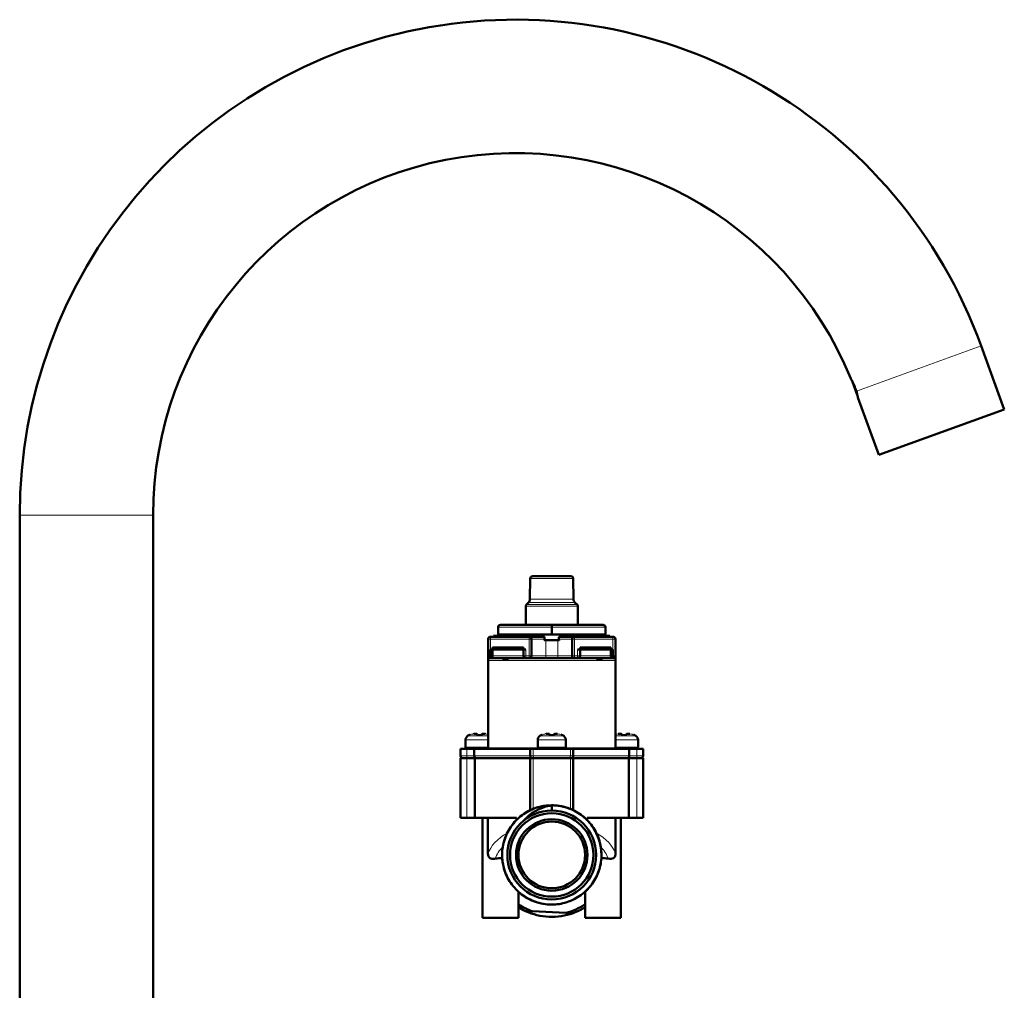
# Model space of a CAD drawing. Units: millimetres. Extents: x 25 to 809, y 19 to 576.
# Drawn here: x 603 to 809, y 372 to 576 of the extents above; entities that cross this region are included whole.
import ezdxf

# ---------------------------------------------------------------- set-up
doc = ezdxf.new("R2010")
doc.units = ezdxf.units.MM
doc.header["$LTSCALE"] = 2
doc.layers.add('Visibile (ISO)', color=7, linetype='Continuous', lineweight=50)
doc.layers.add('Visibile sottile (ISO)', color=7, linetype='Continuous', lineweight=18)

msp = doc.modelspace()

# ---------------------------------------------------------------- linework, layer by layer
at = {"layer": 'Visibile (ISO)'}
for p, q in [((804.47, 507.31), (809.34, 493.94)), ((778.55, 496.78), (777.41, 499.92)), ((778.55, 496.78), (778.55, 496.78)), ((778.62, 496.46), (783.02, 484.37)), ((809.34, 493.94), (783.02, 484.37)), ((602.74, 348.94), (602.74, 471.74)), ((630.74, 348.94), (630.74, 471.74)), ((710.37, 458.91), (718.39, 458.91)), ((709.87, 458.42), (709.81, 454.12)), ((718.89, 458.42), (718.95, 454.12)), ((708.91, 452.61), (708.91, 448.71)), ((709.52, 453.43), (709.05, 452.96)), ((719.24, 453.43), (719.71, 452.96)), ((719.86, 452.61), (719.86, 448.71)), ((714.38, 448.71), (703.62, 448.71)), ((725.14, 448.71), (714.38, 448.71)), ((714.38, 448.21), (714.38, 448.71)), ((702.17, 446.41), (702.2, 446.41)), ((702.17, 446.41), (702.17, 446.21)), ((702.2, 446.41), (703.9, 446.41)), ((702.2, 446.41), (702.2, 446.21)), ((703.12, 446.71), (703.12, 448.21)), ((714.38, 446.71), (703.12, 446.71)), ((703.12, 446.41), (703.12, 446.71)), ((703.9, 446.41), (703.9, 446.21)), ((703.9, 446.41), (703.93, 446.41)), ((703.93, 446.41), (703.93, 446.21)), ((703.93, 446.41), (703.93, 446.41)), ((703.93, 446.41), (703.93, 446.21)), ((704.63, 446.41), (705.15, 446.41)), ((704.63, 446.41), (704.63, 446.21)), ((705.07, 446.21), (705.07, 446.31)), ((705.15, 446.41), (705.17, 446.41)), ((705.17, 446.41), (707.97, 446.41)), ((706.38, 446.41), (706.38, 446.45)), ((707.97, 446.41), (708.22, 446.41)), ((708.07, 446.21), (708.07, 446.31)), ((708.22, 446.41), (708.22, 446.21)), ((708.91, 446.71), (708.91, 446.21)), ((714.38, 446.71), (714.38, 448.21)), ((725.64, 446.71), (714.38, 446.71)), ((719.86, 446.71), (719.86, 446.21)), ((720.7, 446.21), (720.7, 446.31)), ((720.8, 446.41), (723.6, 446.41)), ((722.38, 446.41), (722.38, 446.45)), ((723.7, 446.21), (723.7, 446.31)), ((724.83, 446.41), (724.86, 446.41)), ((724.83, 446.41), (724.83, 446.21)), ((724.86, 446.41), (724.86, 446.21)), ((724.86, 446.41), (725.06, 446.41)), ((725.06, 446.41), (725.06, 446.21)), ((725.06, 446.41), (725.64, 446.41)), ((725.64, 446.71), (725.64, 448.21)), ((725.64, 446.41), (725.64, 446.71)), ((725.64, 446.41), (725.64, 446.21)), ((725.64, 446.41), (725.84, 446.41)), ((725.84, 446.41), (725.84, 446.21)), ((725.84, 446.41), (726.36, 446.41)), ((726.36, 446.41), (726.56, 446.41)), ((726.36, 446.41), (726.36, 446.21)), ((726.56, 446.41), (726.59, 446.41)), ((726.56, 446.41), (726.56, 446.21)), ((726.59, 446.41), (726.59, 446.21)), ((701.03, 445.71), (701.03, 442.21)), ((709.63, 446.21), (701.53, 446.21)), ((712.78, 446.21), (709.63, 446.21)), ((710.13, 445.71), (710.13, 442.21)), ((712.88, 445.71), (712.88, 446.11)), ((712.88, 445.51), (712.88, 445.71)), ((713.13, 445.51), (712.88, 445.51)), ((715.63, 445.51), (713.13, 445.51)), ((715.88, 445.51), (715.63, 445.51)), ((715.88, 446.11), (715.88, 445.71)), ((715.88, 445.71), (715.88, 445.51)), ((719.13, 446.21), (715.98, 446.21)), ((718.63, 445.71), (718.63, 442.21)), ((727.23, 446.21), (719.13, 446.21)), ((727.73, 445.71), (727.73, 442.21)), ((701.03, 442.21), (701.03, 441.21)), ((701.96, 443.56), (701.53, 443.56)), ((701.53, 443.56), (701.53, 442.21)), ((701.53, 441.71), (701.53, 442.21)), ((701.96, 443.96), (702.11, 443.96)), ((701.96, 443.96), (701.96, 443.56)), ((701.96, 442.21), (701.96, 443.56)), ((702.11, 443.56), (701.96, 443.56)), ((701.96, 442.21), (701.96, 442.21)), ((702.11, 443.96), (708.31, 443.96)), ((702.46, 443.86), (702.11, 443.96)), ((702.11, 443.56), (702.46, 443.66)), ((708.31, 443.56), (702.11, 443.56)), ((707.96, 443.86), (702.46, 443.86)), ((702.46, 443.86), (702.46, 443.66)), ((702.46, 443.66), (707.96, 443.66)), ((708.31, 443.96), (707.96, 443.86)), ((707.96, 443.86), (707.96, 443.66)), ((707.96, 443.66), (708.31, 443.56)), ((708.31, 443.96), (708.46, 443.96)), ((708.46, 443.56), (708.31, 443.56)), ((708.46, 443.96), (708.46, 443.56)), ((708.46, 443.56), (708.46, 442.21)), ((708.96, 443.56), (708.46, 443.56)), ((720.31, 443.56), (719.81, 443.56)), ((720.46, 443.96), (720.31, 443.96)), ((720.31, 443.96), (720.31, 443.56)), ((720.31, 443.56), (720.46, 443.56)), ((720.31, 442.21), (720.31, 443.56)), ((726.66, 443.96), (720.46, 443.96)), ((720.46, 443.96), (720.81, 443.86)), ((720.81, 443.66), (720.46, 443.56)), ((720.46, 443.56), (726.66, 443.56)), ((720.81, 443.86), (720.81, 443.66)), ((720.81, 443.86), (726.31, 443.86)), ((726.31, 443.66), (720.81, 443.66)), ((726.31, 443.86), (726.66, 443.96)), ((726.31, 443.86), (726.31, 443.66)), ((726.66, 443.56), (726.31, 443.66)), ((726.81, 443.96), (726.66, 443.96)), ((726.66, 443.56), (726.81, 443.56)), ((726.81, 443.96), (726.81, 443.56)), ((727.23, 443.56), (726.81, 443.56)), ((726.81, 443.56), (726.81, 442.21)), ((726.81, 442.21), (726.81, 442.21)), ((727.23, 443.56), (727.23, 442.21)), ((727.23, 442.21), (727.23, 441.71)), ((727.73, 441.21), (727.73, 442.21)), ((701.03, 422.91), (701.03, 441.21)), ((708.96, 441.71), (701.53, 441.71)), ((704.08, 441.51), (704.08, 441.71)), ((704.68, 441.51), (704.08, 441.51)), ((704.68, 441.51), (704.68, 441.71)), ((705.28, 441.51), (704.68, 441.51)), ((705.28, 441.51), (705.28, 441.71)), ((708.96, 441.71), (709.63, 441.71)), ((709.63, 441.71), (713.13, 441.71)), ((713.13, 441.71), (715.63, 441.71)), ((715.63, 441.71), (719.13, 441.71)), ((719.13, 441.71), (719.81, 441.71)), ((727.23, 441.71), (719.81, 441.71)), ((723.86, 441.61), (723.86, 441.71)), ((723.96, 441.51), (724.13, 441.51)), ((724.13, 441.51), (724.88, 441.51)), ((724.23, 441.61), (724.23, 441.71)), ((724.98, 441.61), (724.98, 441.71)), ((727.73, 422.91), (727.73, 441.21)), ((698.57, 425.81), (698.16, 425.81)), ((700.29, 425.81), (699.88, 425.81)), ((713.73, 425.81), (713.31, 425.81)), ((715.45, 425.81), (715.03, 425.81)), ((728.89, 425.81), (728.47, 425.81)), ((730.6, 425.81), (730.19, 425.81)), ((696.28, 424.56), (696.28, 423.01)), ((711.43, 424.56), (711.43, 423.01)), ((717.33, 424.56), (717.33, 423.01)), ((732.49, 424.56), (732.49, 423.01)), ((695.23, 422.71), (696.54, 422.71)), ((695.23, 421.21), (695.23, 422.71)), ((698.13, 422.71), (696.54, 422.71)), ((698.13, 422.71), (709.88, 422.71)), ((698.13, 421.21), (698.13, 422.71)), ((710.47, 422.71), (709.88, 422.71)), ((709.88, 421.21), (709.88, 422.71)), ((710.47, 422.71), (718.29, 422.71)), ((718.88, 422.71), (718.29, 422.71)), ((718.88, 422.71), (730.63, 422.71)), ((718.88, 421.21), (718.88, 422.71)), ((732.22, 422.71), (730.63, 422.71)), ((730.63, 421.21), (730.63, 422.71)), ((732.22, 422.71), (733.54, 422.71)), ((733.54, 421.21), (733.54, 422.71)), ((695.23, 420.71), (696.56, 420.71)), ((695.23, 408.21), (695.23, 420.71)), ((698.23, 420.71), (696.56, 420.71)), ((698.23, 420.71), (709.88, 420.71)), ((698.23, 408.21), (698.23, 420.71)), ((710.47, 420.71), (709.88, 420.71)), ((709.88, 409.82), (709.88, 420.71)), ((710.47, 420.71), (718.3, 420.71)), ((718.88, 420.71), (718.3, 420.71)), ((718.88, 420.71), (730.53, 420.71)), ((718.88, 409.81), (718.88, 420.71)), ((732.2, 420.71), (730.53, 420.71)), ((730.53, 408.21), (730.53, 420.71)), ((732.2, 420.71), (733.54, 420.71)), ((733.54, 408.21), (733.54, 420.71)), ((714.38, 409.73), (714.38, 410.81)), ((696.56, 408.21), (695.23, 408.21)), ((696.56, 408.21), (698.23, 408.21)), ((706.98, 408.21), (698.23, 408.21)), ((699.88, 387.21), (699.88, 408.21)), ((700.99, 408.21), (700.99, 400.63)), ((706.98, 407.75), (706.98, 408.21)), ((718.88, 408.57), (718.88, 408.57)), ((730.53, 408.21), (721.78, 408.21)), ((721.78, 408.21), (721.78, 407.75)), ((727.77, 400.63), (727.77, 408.21)), ((728.88, 387.21), (728.88, 408.21)), ((730.53, 408.21), (732.2, 408.21)), ((733.54, 408.21), (732.2, 408.21)), ((706.98, 406.07), (706.98, 406.07)), ((721.78, 406.07), (721.78, 406.07)), ((707.38, 387.21), (707.38, 392.69)), ((720.04, 393.01), (720.04, 393.01)), ((721.38, 387.21), (721.38, 392.7)), ((710.35, 388.58), (717.35, 388.27)), ((699.88, 387.21), (707.38, 387.21)), ((721.38, 387.21), (728.88, 387.21))]:
    msp.add_line(p, q, dxfattribs=at)
for radius in [9.32, 8.75, 7.5, 7]:
    msp.add_circle((714.38, 400.41), radius, dxfattribs=at)
for centre, radius, start, end in [((706.74, 471.74), 104, 20, 180), ((706.74, 471.74), 76, 22.1827, 180), ((710.37, 458.41), 0.5, 90, 179.1737), ((718.39, 458.41), 0.5, 0.8263, 90), ((709.41, 452.61), 0.5, 135, 180), ((708.81, 454.13), 1, 315, 359.1737), ((719.95, 454.13), 1, 180.8263, 225), ((719.36, 452.61), 0.5, 0, 45), ((703.62, 448.21), 0.5, 90, 180), ((725.14, 448.21), 0.5, 0, 90), ((705.17, 446.31), 0.1, 90, 180), ((703.44, 455.94), 9.93, 286.4229, 291.7204), ((707.97, 446.31), 0.1, 0, 90), ((720.8, 446.31), 0.1, 90, 180), ((725.32, 455.94), 9.93, 248.2796, 253.5771), ((723.6, 446.31), 0.1, 0, 90), ((701.53, 445.71), 0.5, 90, 180), ((709.63, 445.71), 0.5, 0, 90), ((712.78, 446.11), 0.1, 0, 90), ((715.98, 446.11), 0.1, 90, 180), ((719.13, 445.71), 0.5, 90, 180), ((727.23, 445.71), 0.5, 0, 90), ((701.53, 442.21), 0.5, 180, 270), ((701.46, 442.21), 0.5, 278.6269, 0), ((708.96, 442.21), 0.5, 180, 270), ((709.63, 442.21), 0.5, 270, 0), ((719.13, 442.21), 0.5, 180, 270), ((719.81, 442.21), 0.5, 270, 0), ((727.31, 442.21), 0.5, 180, 261.3731), ((727.23, 442.21), 0.5, 270, 0), ((723.96, 441.61), 0.1, 180, 270), ((724.13, 441.61), 0.1, 270, 0), ((697.28, 424.56), 1, 123.8937, 180), ((698.11, 423.32), 2.5, 116.6652, 123.8937), ((712.43, 424.56), 1, 123.8937, 180), ((713.27, 423.32), 2.5, 116.6652, 123.8937), ((715.49, 423.32), 2.5, 56.1063, 63.3348), ((716.33, 424.56), 1, 0, 56.1063), ((730.65, 423.32), 2.5, 56.1063, 63.3348), ((731.49, 424.56), 1, 0, 56.1063), ((696.58, 423.01), 0.3, 180, 270), ((701.23, 422.91), 0.2, 180, 270), ((711.73, 423.01), 0.3, 180, 270), ((717.03, 423.01), 0.3, 270, 0), ((727.53, 422.91), 0.2, 270, 0), ((732.19, 423.01), 0.3, 270, 0), ((695.73, 421.21), 0.5, 180, 270), ((698.63, 421.21), 0.5, 180, 270), ((730.13, 421.21), 0.5, 270, 0), ((733.04, 421.21), 0.5, 270, 0), ((714.38, 400.41), 13, 174.6188, 174.63), ((714.38, 400.41), 12.5, 170.0854, 170.0975), ((714.38, 400.41), 13, 5.3788, 5.3812), ((714.38, 400.41), 12.5, 235.9442, 251.2044), ((714.38, 400.41), 13, 237.421, 244.8448), ((714.38, 400.41), 13, 244.8448, 290.0845), ((714.38, 400.41), 12.5, 283.7248, 304.0558), ((714.38, 400.41), 13, 290.0845, 302.579)]:
    msp.add_arc(centre, radius, start, end, dxfattribs=at)
for centre, start_param, end_param in [((703.63, 397.22), 1.476717, 1.864178), ((725.13, 397.22), 1.277414, 1.664665)]:
    msp.add_ellipse(centre, major_axis=(3.75, 0), ratio=0.674509, start_param=start_param, end_param=end_param, dxfattribs=at)
for points, knots in [([(777.12, 500.44), (777.12, 500.44), (777.13, 500.41), (777.2, 500.3), (777.26, 500.2), (777.4, 499.94), (777.48, 499.78), (777.65, 499.44), (777.74, 499.24), (777.87, 498.94), (777.92, 498.84), (777.99, 498.65), (778.02, 498.57), (778.08, 498.41), (778.11, 498.33), (778.18, 498.13), (778.22, 498.01), (778.27, 497.86), (778.28, 497.82), (778.29, 497.79)], [0.3354723, 0.3354723, 0.3354723, 0.3354723, 0.397049, 0.397049, 0.4732674, 0.4732674, 0.5444694, 0.5444694, 0.613369, 0.613369, 0.6476121, 0.6476121, 0.6731942, 0.6731942, 0.6995174, 0.6995174, 0.7371395, 0.7371395, 0.7496981, 0.7496981, 0.7496981, 0.7496981]), ([(778.29, 497.79), (778.29, 497.77), (778.3, 497.76), (778.38, 497.49), (778.44, 497.26), (778.53, 496.89), (778.57, 496.73), (778.61, 496.52), (778.62, 496.46), (778.62, 496.46)], [0.7171149, 0.7171149, 0.7171149, 0.7171149, 0.7216134, 0.7216134, 0.8017934, 0.8017934, 0.8819718, 0.8819718, 0.9621503, 0.9621503, 0.9621503, 0.9621503]), ([(703.12, 447.81), (703.12, 447.81), (703.12, 447.82), (703.12, 447.82), (703.12, 447.82), (703.12, 447.82), (703.12, 447.82), (703.12, 447.82)], [0, 0, 0, 0, 0.000763067, 0.000763067, 0.001715205, 0.001715205, 0.001782346, 0.001782346, 0.001782346, 0.001782346]), ([(725.64, 447.82), (725.64, 447.82), (725.64, 447.82), (725.64, 447.82), (725.64, 447.82), (725.64, 447.82), (725.64, 447.81), (725.64, 447.81)], [0.001306481, 0.001306481, 0.001306481, 0.001306481, 0.001337295, 0.001337295, 0.002257736, 0.002257736, 0.003088388, 0.003088388, 0.003088388, 0.003088388]), ([(712.79, 445.41), (712.81, 445.43), (712.83, 445.45), (712.84, 445.47), (712.85, 445.48), (712.86, 445.49), (712.87, 445.5), (712.87, 445.5), (712.88, 445.51), (712.88, 445.51), (712.88, 445.51), (712.88, 445.51), (712.88, 445.51)], [-0.00018459, -0.00018459, -0.00018459, -0.00018459, 0.00759658, 0.00759658, 0.00759658, 0.01344207, 0.01344207, 0.01344207, 0.017829, 0.017829, 0.017829, 0.02012323, 0.02012323, 0.02012323, 0.02012323]), ([(715.88, 445.51), (715.88, 445.51), (715.88, 445.51), (715.88, 445.51), (715.88, 445.51), (715.89, 445.5), (715.89, 445.5), (715.9, 445.49), (715.91, 445.48), (715.92, 445.47), (715.93, 445.45), (715.95, 445.43), (715.97, 445.41)], [0.02011075, 0.02011075, 0.02011075, 0.02011075, 0.02198071, 0.02198071, 0.02198071, 0.02555637, 0.02555637, 0.02555637, 0.03032087, 0.03032087, 0.03032087, 0.03666308, 0.03666308, 0.03666308, 0.03666308]), ([(724.88, 441.51), (724.88, 441.51), (724.88, 441.51), (724.89, 441.51), (724.9, 441.52), (724.93, 441.52), (724.94, 441.53), (724.95, 441.55), (724.96, 441.56), (724.97, 441.57), (724.98, 441.58), (724.98, 441.59), (724.98, 441.6), (724.98, 441.61), (724.98, 441.61), (724.98, 441.61)], [-0.01959599, -0.01959599, -0.01959599, -0.01959599, -0.01948816, -0.01948816, -0.01441817, -0.01441817, -0.00985825, -0.00985825, -0.00513777, -0.00513777, -0.00244914, -0.00244914, -0.00120838, -0.00120838, 0, 0, 0, 0]), ([(698.06, 425.81), (698.07, 425.81), (698.08, 425.81), (698.09, 425.81), (698.11, 425.81), (698.13, 425.81), (698.15, 425.81), (698.15, 425.81), (698.16, 425.81), (698.16, 425.81)], [-0.09768909, -0.09768909, -0.09768909, -0.09768909, -0.09321549, -0.09321549, -0.09321549, -0.07943637, -0.07943637, -0.07943637, -0.07428159, -0.07428159, -0.07428159, -0.07428159]), ([(698.57, 425.81), (698.58, 425.81), (698.58, 425.81), (698.58, 425.81), (698.58, 425.81), (698.6, 425.81), (698.62, 425.81), (698.64, 425.81), (698.65, 425.81), (698.65, 425.81)], [0.06218814, 0.06218814, 0.06218814, 0.06218814, 0.06364183, 0.06364183, 0.0687711, 0.0687711, 0.09050894, 0.09050894, 0.09527664, 0.09527664, 0.09527664, 0.09527664]), ([(698.65, 425.81), (698.65, 425.81), (698.66, 425.81), (698.66, 425.81), (698.67, 425.81), (698.67, 425.81), (698.68, 425.8), (698.68, 425.8)], [0, 0, 0, 0, 0.001309912, 0.001309912, 0.002353772, 0.002353772, 0.003954524, 0.003954524, 0.003954524, 0.003954524]), ([(698.68, 425.8), (698.73, 425.77), (698.77, 425.72), (698.82, 425.61), (698.83, 425.58), (698.84, 425.56)], [0, 0, 0, 0, 0.07797631, 0.07797631, 0.09590039, 0.09590039, 0.09590039, 0.09590039]), ([(699.61, 425.56), (699.65, 425.67), (699.69, 425.74), (699.75, 425.79), (699.76, 425.8), (699.77, 425.8)], [0.0042537, 0.0042537, 0.0042537, 0.0042537, 0.08613114, 0.08613114, 0.10006426, 0.10006426, 0.10006426, 0.10006426]), ([(699.8, 425.81), (699.8, 425.81), (699.79, 425.81), (699.79, 425.81), (699.78, 425.81), (699.78, 425.81), (699.77, 425.8), (699.77, 425.8)], [-0.010319407, -0.010319407, -0.010319407, -0.010319407, -0.008544408, -0.008544408, -0.007140126, -0.007140126, -0.005223004, -0.005223004, -0.005223004, -0.005223004]), ([(699.8, 425.81), (699.81, 425.81), (699.81, 425.81), (699.82, 425.81), (699.84, 425.81), (699.85, 425.81), (699.87, 425.81), (699.87, 425.81), (699.87, 425.81), (699.88, 425.81)], [-0.0976891, -0.0976891, -0.0976891, -0.0976891, -0.09321549, -0.09321549, -0.09321549, -0.07943637, -0.07943637, -0.07943637, -0.07428159, -0.07428159, -0.07428159, -0.07428159]), ([(700.29, 425.81), (700.29, 425.81), (700.29, 425.81), (700.3, 425.81), (700.3, 425.81), (700.32, 425.81), (700.35, 425.81), (700.38, 425.81), (700.38, 425.81), (700.39, 425.81)], [0.06218814, 0.06218814, 0.06218814, 0.06218814, 0.06364183, 0.06364183, 0.0687711, 0.0687711, 0.09050894, 0.09050894, 0.09527664, 0.09527664, 0.09527664, 0.09527664]), ([(713.22, 425.81), (713.23, 425.81), (713.24, 425.81), (713.24, 425.81), (713.27, 425.81), (713.29, 425.81), (713.3, 425.81), (713.31, 425.81), (713.31, 425.81), (713.31, 425.81)], [-0.09768909, -0.09768909, -0.09768909, -0.09768909, -0.09321549, -0.09321549, -0.09321549, -0.07943637, -0.07943637, -0.07943637, -0.07428159, -0.07428159, -0.07428159, -0.07428159]), ([(713.73, 425.81), (713.73, 425.81), (713.73, 425.81), (713.74, 425.81), (713.74, 425.81), (713.76, 425.81), (713.77, 425.81), (713.8, 425.81), (713.8, 425.81), (713.81, 425.81)], [0.06218814, 0.06218814, 0.06218814, 0.06218814, 0.06364183, 0.06364183, 0.0687711, 0.0687711, 0.09050894, 0.09050894, 0.09527664, 0.09527664, 0.09527664, 0.09527664]), ([(713.81, 425.81), (713.81, 425.81), (713.81, 425.81), (713.82, 425.81), (713.82, 425.81), (713.83, 425.81), (713.83, 425.8), (713.84, 425.8)], [0, 0, 0, 0, 0.001309911, 0.001309911, 0.002353789, 0.002353789, 0.00395475, 0.00395475, 0.00395475, 0.00395475]), ([(713.84, 425.8), (713.89, 425.77), (713.93, 425.72), (713.98, 425.61), (713.99, 425.58), (714, 425.56)], [0, 0, 0, 0, 0.07797653, 0.07797653, 0.09590048, 0.09590048, 0.09590048, 0.09590048]), ([(714.77, 425.56), (714.81, 425.67), (714.85, 425.74), (714.91, 425.79), (714.92, 425.8), (714.93, 425.8)], [0.00425355, 0.00425355, 0.00425355, 0.00425355, 0.08613095, 0.08613095, 0.10006416, 0.10006416, 0.10006416, 0.10006416]), ([(714.95, 425.81), (714.95, 425.81), (714.95, 425.81), (714.94, 425.81), (714.94, 425.81), (714.93, 425.81), (714.93, 425.8), (714.93, 425.8)], [-0.010321332, -0.010321332, -0.010321332, -0.010321332, -0.008545888, -0.008545888, -0.007141237, -0.007141237, -0.005223456, -0.005223456, -0.005223456, -0.005223456]), ([(714.95, 425.81), (714.96, 425.81), (714.97, 425.81), (714.97, 425.81), (714.99, 425.81), (715.01, 425.81), (715.02, 425.81), (715.03, 425.81), (715.03, 425.81), (715.03, 425.81)], [-0.0976891, -0.0976891, -0.0976891, -0.0976891, -0.09321549, -0.09321549, -0.09321549, -0.07943637, -0.07943637, -0.07943637, -0.07428159, -0.07428159, -0.07428159, -0.07428159]), ([(715.45, 425.81), (715.45, 425.81), (715.45, 425.81), (715.45, 425.81), (715.46, 425.81), (715.47, 425.81), (715.5, 425.81), (715.53, 425.81), (715.54, 425.81), (715.55, 425.81)], [0.06218814, 0.06218814, 0.06218814, 0.06218814, 0.06364183, 0.06364183, 0.0687711, 0.0687711, 0.09050894, 0.09050894, 0.09527664, 0.09527664, 0.09527664, 0.09527664]), ([(728.37, 425.81), (728.38, 425.81), (728.39, 425.81), (728.4, 425.81), (728.42, 425.81), (728.45, 425.81), (728.46, 425.81), (728.46, 425.81), (728.47, 425.81), (728.47, 425.81)], [-0.09768909, -0.09768909, -0.09768909, -0.09768909, -0.09321549, -0.09321549, -0.09321549, -0.07943637, -0.07943637, -0.07943637, -0.07428159, -0.07428159, -0.07428159, -0.07428159]), ([(728.89, 425.81), (728.89, 425.81), (728.89, 425.81), (728.89, 425.81), (728.89, 425.81), (728.91, 425.81), (728.93, 425.81), (728.95, 425.81), (728.96, 425.81), (728.96, 425.81)], [0.06218814, 0.06218814, 0.06218814, 0.06218814, 0.06364183, 0.06364183, 0.0687711, 0.0687711, 0.09050894, 0.09050894, 0.09527664, 0.09527664, 0.09527664, 0.09527664]), ([(728.96, 425.81), (728.97, 425.81), (728.97, 425.81), (728.97, 425.81), (728.98, 425.81), (728.98, 425.81), (728.99, 425.8), (728.99, 425.8)], [0, 0, 0, 0, 0.001309912, 0.001309912, 0.002353777, 0.002353777, 0.003954594, 0.003954594, 0.003954594, 0.003954594]), ([(728.99, 425.8), (729.05, 425.77), (729.08, 425.72), (729.13, 425.61), (729.14, 425.58), (729.15, 425.56)], [0, 0, 0, 0, 0.07797638, 0.07797638, 0.09590043, 0.09590043, 0.09590043, 0.09590043]), ([(729.92, 425.56), (729.96, 425.67), (730.01, 425.74), (730.06, 425.79), (730.07, 425.8), (730.08, 425.8)], [0.00425377, 0.00425377, 0.00425377, 0.00425377, 0.08613123, 0.08613123, 0.10006429, 0.10006429, 0.10006429, 0.10006429]), ([(730.11, 425.81), (730.11, 425.81), (730.1, 425.81), (730.1, 425.81), (730.1, 425.81), (730.09, 425.81), (730.08, 425.8), (730.08, 425.8)], [-0.010318547, -0.010318547, -0.010318547, -0.010318547, -0.008543747, -0.008543747, -0.00713963, -0.00713963, -0.005222802, -0.005222802, -0.005222802, -0.005222802]), ([(730.11, 425.81), (730.12, 425.81), (730.13, 425.81), (730.13, 425.81), (730.15, 425.81), (730.16, 425.81), (730.18, 425.81), (730.18, 425.81), (730.18, 425.81), (730.19, 425.81)], [-0.0976891, -0.0976891, -0.0976891, -0.0976891, -0.09321549, -0.09321549, -0.09321549, -0.07943637, -0.07943637, -0.07943637, -0.07428159, -0.07428159, -0.07428159, -0.07428159]), ([(730.6, 425.81), (730.6, 425.81), (730.6, 425.81), (730.61, 425.81), (730.61, 425.81), (730.63, 425.81), (730.66, 425.81), (730.69, 425.81), (730.69, 425.81), (730.7, 425.81)], [0.06218814, 0.06218814, 0.06218814, 0.06218814, 0.06364183, 0.06364183, 0.0687711, 0.0687711, 0.09050894, 0.09050894, 0.09527664, 0.09527664, 0.09527664, 0.09527664]), ([(696.99, 425.55), (697, 425.55), (697, 425.56), (697.01, 425.56), (697.01, 425.56), (697.01, 425.56)], [0.000005565, 0.000005565, 0.000005565, 0.000005565, 0.001624736, 0.001624736, 0.002100869, 0.002100869, 0.002100869, 0.002100869]), ([(697.01, 425.56), (697.01, 425.56), (697.01, 425.56), (697.03, 425.56), (697.03, 425.56), (697.04, 425.56)], [0, 0, 0, 0, 0.02049173, 0.02049173, 0.0370448, 0.0370448, 0.0370448, 0.0370448]), ([(697.03, 425.55), (697.03, 425.55), (697.03, 425.55), (697.04, 425.55), (697.04, 425.55), (697.04, 425.56)], [-0.0083238322, -0.0083238322, -0.0083238322, -0.0083238322, -0.0082829201, -0.0082829201, -0.0079103326, -0.0079103326, -0.0079103326, -0.0079103326]), ([(698.8, 425.55), (698.8, 425.55), (698.8, 425.55), (698.81, 425.56), (698.81, 425.56), (698.82, 425.56), (698.82, 425.56), (698.82, 425.56)], [-0.000049715, -0.000049715, -0.000049715, -0.000049715, 0, 0, 0.002242075, 0.002242075, 0.002749562, 0.002749562, 0.002749562, 0.002749562]), ([(698.82, 425.56), (699.03, 425.56), (699.25, 425.56), (699.52, 425.56), (699.58, 425.56), (699.63, 425.56)], [0, 0, 0, 0, 0.06464664, 0.06464664, 0.08090055, 0.08090055, 0.08090055, 0.08090055]), ([(699.65, 425.55), (699.65, 425.55), (699.65, 425.55), (699.64, 425.56), (699.64, 425.56), (699.63, 425.56), (699.63, 425.56), (699.63, 425.56)], [-0.008323796, -0.008323796, -0.008323796, -0.008323796, -0.008282885, -0.008282885, -0.006437541, -0.006437541, -0.006020245, -0.006020245, -0.006020245, -0.006020245]), ([(712.15, 425.55), (712.15, 425.55), (712.16, 425.56), (712.16, 425.56), (712.16, 425.56), (712.17, 425.56)], [0.000005565, 0.000005565, 0.000005565, 0.000005565, 0.001624844, 0.001624844, 0.002100805, 0.002100805, 0.002100805, 0.002100805]), ([(712.17, 425.56), (712.17, 425.56), (712.17, 425.56), (712.18, 425.56), (712.19, 425.56), (712.2, 425.56)], [0, 0, 0, 0, 0.02049165, 0.02049165, 0.03704442, 0.03704442, 0.03704442, 0.03704442]), ([(712.19, 425.55), (712.19, 425.55), (712.19, 425.55), (712.19, 425.55), (712.19, 425.55), (712.19, 425.56)], [-0.0083238278, -0.0083238278, -0.0083238278, -0.0083238278, -0.0082829169, -0.0082829169, -0.0079103056, -0.0079103056, -0.0079103056, -0.0079103056]), ([(713.96, 425.55), (713.96, 425.55), (713.96, 425.55), (713.96, 425.56), (713.97, 425.56), (713.98, 425.56), (713.98, 425.56), (713.98, 425.56)], [-0.000049715, -0.000049715, -0.000049715, -0.000049715, 0, 0, 0.002242083, 0.002242083, 0.002749647, 0.002749647, 0.002749647, 0.002749647]), ([(713.98, 425.56), (714.19, 425.56), (714.41, 425.56), (714.68, 425.56), (714.73, 425.56), (714.78, 425.56)], [0, 0, 0, 0, 0.06464664, 0.06464664, 0.08090039, 0.08090039, 0.08090039, 0.08090039]), ([(714.8, 425.55), (714.8, 425.55), (714.8, 425.55), (714.8, 425.56), (714.79, 425.56), (714.79, 425.56), (714.79, 425.56), (714.78, 425.56)], [-0.00832382, -0.00832382, -0.00832382, -0.00832382, -0.008282909, -0.008282909, -0.006437566, -0.006437566, -0.006020218, -0.006020218, -0.006020218, -0.006020218]), ([(716.56, 425.56), (716.57, 425.56), (716.58, 425.56), (716.59, 425.56), (716.59, 425.56), (716.59, 425.56), (716.6, 425.56), (716.6, 425.56), (716.6, 425.56), (716.6, 425.56), (716.6, 425.56), (716.6, 425.56), (716.6, 425.56), (716.6, 425.56), (716.6, 425.56), (716.6, 425.56), (716.6, 425.56), (716.6, 425.56), (716.6, 425.56), (716.6, 425.56), (716.6, 425.56), (716.6, 425.56), (716.6, 425.56), (716.6, 425.56), (716.61, 425.55), (716.62, 425.55)], [0.0037269, 0.0037269, 0.0037269, 0.0037269, 0.02048694, 0.02048694, 0.03072238, 0.03072238, 0.03580001, 0.03580001, 0.03831455, 0.03831455, 0.03955927, 0.03955927, 0.04017535, 0.04017535, 0.04048027, 0.04048027, 0.04063119, 0.04063119, 0.04070589, 0.04070589, 0.04074286, 0.04074286, 0.04076115, 0.04076115, 0.04284033, 0.04284033, 0.04284033, 0.04284033]), ([(716.57, 425.55), (716.57, 425.55), (716.57, 425.55), (716.57, 425.55), (716.57, 425.55), (716.57, 425.56)], [-0.0000497153, -0.0000497153, -0.0000497153, -0.0000497153, 0, 0, 0.0004528001, 0.0004528001, 0.0004528001, 0.0004528001]), ([(729.11, 425.55), (729.11, 425.55), (729.11, 425.55), (729.12, 425.56), (729.12, 425.56), (729.13, 425.56), (729.13, 425.56), (729.13, 425.56)], [-0.000049715, -0.000049715, -0.000049715, -0.000049715, 0, 0, 0.002242079, 0.002242079, 0.002749573, 0.002749573, 0.002749573, 0.002749573]), ([(729.13, 425.56), (729.34, 425.56), (729.57, 425.56), (729.83, 425.56), (729.89, 425.56), (729.94, 425.56)], [0, 0, 0, 0, 0.06464664, 0.06464664, 0.08090055, 0.08090055, 0.08090055, 0.08090055]), ([(729.96, 425.55), (729.96, 425.55), (729.96, 425.55), (729.95, 425.56), (729.95, 425.56), (729.94, 425.56), (729.94, 425.56), (729.94, 425.56)], [-0.008323745, -0.008323745, -0.008323745, -0.008323745, -0.008282835, -0.008282835, -0.00643752, -0.00643752, -0.006020237, -0.006020237, -0.006020237, -0.006020237]), ([(731.73, 425.55), (731.73, 425.55), (731.73, 425.55), (731.73, 425.55), (731.73, 425.55), (731.72, 425.56)], [-0.000049715, -0.000049715, -0.000049715, -0.000049715, 0, 0, 0.000452756, 0.000452756, 0.000452756, 0.000452756]), ([(731.72, 425.56), (731.73, 425.56), (731.74, 425.56), (731.74, 425.56), (731.75, 425.56), (731.75, 425.56), (731.75, 425.56), (731.75, 425.56), (731.75, 425.56), (731.75, 425.56), (731.75, 425.56), (731.75, 425.56), (731.75, 425.56), (731.75, 425.56), (731.75, 425.56), (731.75, 425.56), (731.75, 425.56), (731.75, 425.56), (731.75, 425.56), (731.75, 425.56), (731.75, 425.56), (731.75, 425.56), (731.75, 425.56), (731.75, 425.56), (731.77, 425.55), (731.77, 425.55)], [0.00372666, 0.00372666, 0.00372666, 0.00372666, 0.020487, 0.020487, 0.03072248, 0.03072248, 0.03580013, 0.03580013, 0.03831469, 0.03831469, 0.03955941, 0.03955941, 0.04017549, 0.04017549, 0.04048042, 0.04048042, 0.04063134, 0.04063134, 0.04070603, 0.04070603, 0.040743, 0.040743, 0.0407613, 0.0407613, 0.04284034, 0.04284034, 0.04284034, 0.04284034]), ([(709.88, 421.21), (709.88, 421.16), (709.89, 421.1), (709.92, 420.99), (709.95, 420.94), (710.01, 420.85), (710.05, 420.81), (710.13, 420.76), (710.16, 420.74), (710.23, 420.72), (710.27, 420.71), (710.3, 420.71), (710.3, 420.71), (710.31, 420.71)], [0.08529946, 0.08529946, 0.08529946, 0.08529946, 0.10228945, 0.10228945, 0.12049802, 0.12049802, 0.14153195, 0.14153195, 0.15593824, 0.15593824, 0.17059892, 0.17059892, 0.17096938, 0.17096938, 0.17096938, 0.17096938]), ([(718.46, 420.71), (718.46, 420.71), (718.46, 420.71), (718.49, 420.71), (718.53, 420.72), (718.6, 420.74), (718.63, 420.76), (718.71, 420.81), (718.75, 420.85), (718.82, 420.94), (718.84, 420.99), (718.87, 421.1), (718.88, 421.16), (718.88, 421.21)], [-0.00037047, -0.00037047, -0.00037047, -0.00037047, 0, 0, 0.01466067, 0.01466067, 0.02906697, 0.02906697, 0.0501009, 0.0501009, 0.06830946, 0.06830946, 0.08529946, 0.08529946, 0.08529946, 0.08529946]), ([(714.38, 410.83), (715.46, 410.83), (716.56, 410.66), (718.65, 409.98), (719.66, 409.47), (721.44, 408.15), (722.24, 407.35), (723.52, 405.54), (724.02, 404.52), (724.66, 402.4), (724.82, 401.29), (724.78, 399.07), (724.56, 397.94), (723.81, 395.85), (723.27, 394.87), (721.91, 393.13), (721.08, 392.36), (719.23, 391.13), (718.19, 390.65), (716.06, 390.07), (714.94, 389.95), (712.73, 390.06), (711.61, 390.31), (709.55, 391.12), (708.58, 391.69), (706.87, 393.1), (706.12, 393.97), (704.95, 395.85), (704.51, 396.9), (704, 399.04), (703.91, 400.16), (704.09, 402.36), (704.36, 403.48), (705.23, 405.54), (705.85, 406.5), (707.32, 408.14), (708.18, 408.85), (710.09, 409.98), (711.17, 410.4), (712.96, 410.76), (713.66, 410.83), (714.35, 410.83)], [0, 0, 0, 0, 0.325305, 0.325305, 0.658393, 0.658393, 0.989407, 0.989407, 1.32319, 1.32319, 1.652653, 1.652653, 1.988733, 1.988733, 2.318377, 2.318377, 2.65057, 2.65057, 2.984982, 2.984982, 3.313956, 3.313956, 3.64942, 3.64942, 3.979155, 3.979155, 4.314156, 4.314156, 4.645728, 4.645728, 4.974161, 4.974161, 5.310149, 5.310149, 5.644521, 5.644521, 5.971242, 5.971242, 6.310976, 6.310976, 6.518104, 6.518104, 6.518104, 6.518104]), ([(707.64, 408.35), (707.89, 408.57), (708.16, 408.78), (709.28, 409.56), (710.23, 410.03), (711.21, 410.34)], [18.8321214, 18.8321214, 18.8321214, 18.8321214, 18.9329662, 18.9329662, 19.2425177, 19.2425177, 19.2425177, 19.2425177]), ([(708.56, 407.69), (709.19, 408.4), (709.94, 409.02), (711.61, 410.02), (712.55, 410.41), (713.8, 410.73), (714.09, 410.79), (714.38, 410.83)], [0, 0, 0, 0, 0.2846569, 0.2846569, 0.5834804, 0.5834804, 0.672023, 0.672023, 0.672023, 0.672023]), ([(712.15, 410.59), (712.86, 410.75), (713.6, 410.84), (714.89, 410.84), (715.45, 410.8), (716.01, 410.71)], [25.8606313, 25.8606313, 25.8606313, 25.8606313, 26.079354, 26.079354, 26.2475295, 26.2475295, 26.2475295, 26.2475295]), ([(712.69, 410.69), (712.96, 410.74), (713.24, 410.77), (713.8, 410.82), (714.09, 410.83), (714.38, 410.83)], [12.8724642, 12.8724642, 12.8724642, 12.8724642, 12.955389, 12.955389, 13.0417795, 13.0417795, 13.0417795, 13.0417795]), ([(714.38, 410.83), (714.38, 410.83), (714.38, 410.83), (714.38, 410.83), (714.38, 410.83), (714.38, 410.82), (714.38, 410.82), (714.38, 410.82), (714.38, 410.81), (714.38, 410.81)], [-0.004986866, -0.004986866, -0.004986866, -0.004986866, -0.0035527, -0.0035527, -0.0035527, -0.001805128, -0.001805128, -0.001805128, 0, 0, 0, 0]), ([(715.9, 410.72), (716.9, 410.58), (717.88, 410.28), (718.97, 409.77), (719.15, 409.68), (719.33, 409.58)], [6.6731727, 6.6731727, 6.6731727, 6.6731727, 6.9744559, 6.9744559, 7.034913, 7.034913, 7.034913, 7.034913]), ([(716.41, 410.63), (716.97, 410.52), (717.51, 410.37), (718.5, 410), (718.95, 409.79), (719.39, 409.55)], [19.7671747, 19.7671747, 19.7671747, 19.7671747, 19.9356346, 19.9356346, 20.0839687, 20.0839687, 20.0839687, 20.0839687]), ([(719.39, 409.55), (719.78, 409.34), (720.17, 409.09), (721.16, 408.37), (721.74, 407.84), (722.25, 407.24)], [26.6050666, 26.6050666, 26.6050666, 26.6050666, 26.7399504, 26.7399504, 26.9732705, 26.9732705, 26.9732705, 26.9732705]), ([(705.82, 406.35), (706.14, 406.82), (706.49, 407.25), (707.28, 408.07), (707.72, 408.45), (708.19, 408.79)], [25.0837706, 25.0837706, 25.0837706, 25.0837706, 25.2507276, 25.2507276, 25.4243616, 25.4243616, 25.4243616, 25.4243616]), ([(705.96, 406.56), (706.41, 407.16), (706.92, 407.72), (707.68, 408.39), (707.88, 408.56), (708.09, 408.72)], [12.0664997, 12.0664997, 12.0664997, 12.0664997, 12.2905704, 12.2905704, 12.3698335, 12.3698335, 12.3698335, 12.3698335]), ([(720.59, 408.78), (721.26, 408.29), (721.87, 407.71), (722.4, 407.07), (722.4, 407.07), (722.4, 407.06)], [13.7048651, 13.7048651, 13.7048651, 13.7048651, 13.9531226, 13.9531226, 13.9539442, 13.9539442, 13.9539442, 13.9539442]), ([(722.74, 406.63), (723.04, 406.23), (723.32, 405.81), (723.96, 404.61), (724.27, 403.8), (724.48, 402.96)], [7.4874831, 7.4874831, 7.4874831, 7.4874831, 7.6376967, 7.6376967, 7.8946228, 7.8946228, 7.8946228, 7.8946228]), ([(704.04, 399.19), (703.9, 400.32), (703.95, 401.48), (704.26, 402.94), (704.36, 403.29), (704.47, 403.64)], [11.2900533, 11.2900533, 11.2900533, 11.2900533, 11.6291434, 11.6291434, 11.7386793, 11.7386793, 11.7386793, 11.7386793]), ([(704.44, 403.54), (704.46, 403.6), (704.48, 403.67), (704.58, 403.96), (704.66, 404.19), (704.75, 404.41)], [18.24876481, 18.24876481, 18.24876481, 18.24876481, 18.26971724, 18.26971724, 18.34153836, 18.34153836, 18.34153836, 18.34153836]), ([(723.93, 404.6), (724.16, 404.07), (724.34, 403.53), (724.66, 402.28), (724.76, 401.56), (724.79, 400.84)], [20.7649937, 20.7649937, 20.7649937, 20.7649937, 20.9350299, 20.9350299, 21.1514658, 21.1514658, 21.1514658, 21.1514658]), ([(724.55, 402.67), (724.74, 401.84), (724.82, 400.99), (724.8, 400.05), (724.79, 399.96), (724.79, 399.86)], [27.4884701, 27.4884701, 27.4884701, 27.4884701, 27.7423516, 27.7423516, 27.7699878, 27.7699878, 27.7699878, 27.7699878]), ([(702.55, 399.64), (702.29, 399.59), (702.05, 399.59), (701.69, 399.64), (701.55, 399.69), (701.32, 399.83), (701.23, 399.92), (701.1, 400.1), (701.06, 400.19), (701.01, 400.4), (700.99, 400.51), (700.99, 400.63)], [-0.2337437, -0.2337437, -0.2337437, -0.2337437, -0.1620147, -0.1620147, -0.1097466, -0.1097466, -0.0667956, -0.0667956, -0.0345416, -0.0345416, -0.0000014, -0.0000014, -0.0000014, -0.0000014]), ([(704.78, 396.35), (704.66, 396.63), (704.56, 396.92), (704.23, 397.93), (704.08, 398.69), (704.01, 399.46)], [17.517672, 17.517672, 17.517672, 17.517672, 17.6078885, 17.6078885, 17.8373767, 17.8373767, 17.8373767, 17.8373767]), ([(727.77, 400.63), (727.77, 400.51), (727.75, 400.39), (727.69, 400.18), (727.65, 400.08), (727.51, 399.9), (727.42, 399.81), (727.15, 399.66), (726.98, 399.63), (726.68, 399.59), (726.45, 399.59), (726.22, 399.64)], [-0.1895216, -0.1895216, -0.1895216, -0.1895216, -0.166553, -0.166553, -0.1450946, -0.1450946, -0.1170303, -0.1170303, -0.0751781, -0.0751781, -0.000001, -0.000001, -0.000001, -0.000001]), ([(724.65, 398.65), (724.48, 397.63), (724.15, 396.63), (723.65, 395.65), (723.62, 395.6), (723.59, 395.55)], [8.3281982, 8.3281982, 8.3281982, 8.3281982, 8.6376383, 8.6376383, 8.6559701, 8.6559701, 8.6559701, 8.6559701]), ([(707.14, 392.92), (707.03, 393.03), (706.92, 393.14), (706.24, 393.85), (705.74, 394.52), (705.34, 395.24)], [10.5781649, 10.5781649, 10.5781649, 10.5781649, 10.6262653, 10.6262653, 10.8726016, 10.8726016, 10.8726016, 10.8726016]), ([(723.71, 395.77), (723.33, 395), (722.85, 394.28), (722.07, 393.38), (721.85, 393.14), (721.61, 392.91)], [21.673052, 21.673052, 21.673052, 21.673052, 21.9295768, 21.9295768, 22.0284966, 22.0284966, 22.0284966, 22.0284966]), ([(710.77, 390.64), (709.91, 390.96), (709.07, 391.39), (708.11, 392.08), (707.9, 392.25), (707.7, 392.42)], [16.6697511, 16.6697511, 16.6697511, 16.6697511, 16.9459924, 16.9459924, 17.0251587, 17.0251587, 17.0251587, 17.0251587]), ([(714.65, 390), (713.95, 389.98), (713.24, 390.03), (711.76, 390.29), (710.98, 390.53), (710.25, 390.85)], [9.7544402, 9.7544402, 9.7544402, 9.7544402, 9.9652053, 9.9652053, 10.2049368, 10.2049368, 10.2049368, 10.2049368]), ([(718.4, 390.8), (718.24, 390.73), (718.07, 390.67), (716.89, 390.24), (715.81, 390.03), (714.73, 390)], [15.8916824, 15.8916824, 15.8916824, 15.8916824, 15.9444601, 15.9444601, 16.2684038, 16.2684038, 16.2684038, 16.2684038])]:
    msp.add_open_spline(points, degree=3, knots=knots, dxfattribs=at)
for points in [[(697.04, 425.56), (697.1, 425.58), (697.17, 425.61), (697.23, 425.64)], [(697.99, 425.8), (698.01, 425.81), (698.03, 425.81), (698.06, 425.81)], [(698.06, 425.81), (698.06, 425.81), (698.06, 425.81), (698.06, 425.81)], [(700.39, 425.81), (700.39, 425.81), (700.39, 425.81), (700.39, 425.81)], [(700.39, 425.81), (700.42, 425.81), (700.44, 425.81), (700.46, 425.8)], [(712.19, 425.56), (712.26, 425.58), (712.32, 425.61), (712.39, 425.64)], [(713.14, 425.8), (713.17, 425.81), (713.19, 425.81), (713.21, 425.81)], [(713.21, 425.81), (713.21, 425.81), (713.21, 425.81), (713.22, 425.81)], [(715.55, 425.81), (715.55, 425.81), (715.55, 425.81), (715.55, 425.81)], [(715.55, 425.81), (715.57, 425.81), (715.6, 425.81), (715.62, 425.8)], [(716.38, 425.64), (716.44, 425.61), (716.51, 425.58), (716.57, 425.56)], [(728.3, 425.8), (728.32, 425.81), (728.34, 425.81), (728.37, 425.81)], [(728.37, 425.81), (728.37, 425.81), (728.37, 425.81), (728.37, 425.81)], [(730.7, 425.81), (730.7, 425.81), (730.7, 425.81), (730.71, 425.81)], [(730.71, 425.81), (730.73, 425.81), (730.75, 425.81), (730.78, 425.8)], [(731.53, 425.64), (731.6, 425.61), (731.66, 425.58), (731.72, 425.56)], [(714.66, 410.83), (715.38, 410.81), (716.11, 410.72), (716.81, 410.55)], [(724.31, 403.58), (724.54, 402.86), (724.69, 402.11), (724.76, 401.36)], [(704.04, 399.18), (704, 399.45), (703.98, 399.72), (703.97, 399.99)], [(724.68, 398.83), (724.66, 398.67), (724.63, 398.51), (724.6, 398.35)], [(721.73, 393.03), (720.97, 392.27), (720.07, 391.62), (719.11, 391.13)], [(721.65, 392.95), (721.55, 392.85), (721.44, 392.75), (721.33, 392.65)], [(721.86, 393.16), (721.77, 393.07), (721.68, 392.97), (721.58, 392.88)], [(707.72, 392.4), (707.68, 392.43), (707.64, 392.46), (707.61, 392.49)], [(710.85, 390.61), (710.77, 390.64), (710.69, 390.67), (710.61, 390.7)], [(714.88, 390.01), (714.69, 390), (714.5, 389.99), (714.3, 389.99)], [(715.09, 390.02), (714.84, 390), (714.59, 389.99), (714.33, 389.99)]]:
    msp.add_open_spline(points, degree=3, dxfattribs=at)
for points, weights in [([(727, 402.15), (727, 402.15), (727, 402.15)], [1.00086473719, 1.00086478895, 1.00086483966]), ([(708.86, 388.65), (709.62, 388.61), (710.35, 388.58)], [1, 1.00173460668, 1]), ([(717.35, 388.27), (718.08, 388.24), (718.85, 388.2)], [1, 1.00173460668, 1])]:
    msp.add_rational_spline(points, weights, degree=2, dxfattribs=at)
at = {"layer": 'Visibile sottile (ISO)'}
for p, q in [((778.29, 497.79), (804.47, 507.31)), ((778.48, 496.99), (778.5, 497)), ((630.74, 471.74), (602.74, 471.74)), ((709.87, 458.42), (718.89, 458.42)), ((708.91, 452.61), (719.86, 452.61)), ((709.05, 452.96), (719.71, 452.96)), ((709.52, 453.43), (719.24, 453.43)), ((709.81, 454.12), (718.95, 454.12)), ((703.12, 448.21), (714.38, 448.21)), ((708.07, 446.31), (705.07, 446.31)), ((705.15, 446.41), (705.15, 446.41)), ((706.86, 446.61), (708.91, 446.61)), ((714.38, 448.21), (725.64, 448.21)), ((719.86, 446.61), (721.9, 446.61)), ((723.7, 446.31), (720.7, 446.31)), ((701.53, 445.71), (701.03, 445.71)), ((701.53, 445.71), (701.53, 446.21)), ((701.53, 445.71), (709.63, 445.71)), ((701.53, 445.71), (701.53, 443.56)), ((709.63, 446.21), (709.63, 445.71)), ((709.63, 445.71), (709.63, 442.21)), ((710.13, 445.71), (709.63, 445.71)), ((710.13, 445.71), (712.79, 445.71)), ((712.88, 445.71), (712.79, 445.71)), ((712.79, 445.41), (712.79, 445.71)), ((712.79, 445.41), (713.13, 445.41)), ((713.13, 445.41), (713.13, 445.51)), ((713.13, 445.41), (715.63, 445.41)), ((713.13, 445.41), (713.13, 442.21)), ((715.63, 445.51), (715.63, 445.41)), ((715.63, 445.41), (715.97, 445.41)), ((715.63, 445.41), (715.63, 442.21)), ((715.97, 445.71), (715.88, 445.71)), ((715.97, 445.71), (715.97, 445.41)), ((715.97, 445.71), (718.63, 445.71)), ((719.13, 445.71), (718.63, 445.71)), ((719.13, 445.71), (719.13, 446.21)), ((719.13, 445.71), (727.23, 445.71)), ((719.13, 445.71), (719.13, 442.21)), ((727.23, 446.21), (727.23, 445.71)), ((727.23, 445.71), (727.23, 443.56)), ((727.73, 445.71), (727.23, 445.71)), ((701.03, 442.21), (701.53, 442.21)), ((701.53, 442.21), (701.96, 442.21)), ((708.46, 442.21), (701.96, 442.21)), ((708.96, 442.21), (708.46, 442.21)), ((708.96, 442.21), (708.96, 443.56)), ((708.96, 442.21), (708.96, 441.71)), ((709.63, 442.21), (708.96, 442.21)), ((709.63, 442.21), (709.63, 441.71)), ((709.63, 442.21), (710.13, 442.21)), ((713.13, 442.21), (710.13, 442.21)), ((715.63, 442.21), (713.13, 442.21)), ((713.13, 441.71), (713.13, 442.21)), ((718.63, 442.21), (715.63, 442.21)), ((715.63, 441.71), (715.63, 442.21)), ((718.63, 442.21), (719.13, 442.21)), ((719.81, 442.21), (719.13, 442.21)), ((719.13, 441.71), (719.13, 442.21)), ((719.81, 443.56), (719.81, 442.21)), ((720.31, 442.21), (719.81, 442.21)), ((719.81, 441.71), (719.81, 442.21)), ((726.81, 442.21), (720.31, 442.21)), ((726.81, 442.21), (727.23, 442.21)), ((727.23, 442.21), (727.73, 442.21)), ((727.73, 441.21), (701.03, 441.21)), ((724.23, 441.61), (723.86, 441.61)), ((724.98, 441.61), (724.23, 441.61)), ((701.03, 424.56), (696.28, 424.56)), ((696.72, 425.39), (701.03, 425.39)), ((697.03, 425.55), (696.99, 425.55)), ((717.33, 424.56), (711.43, 424.56)), ((711.87, 425.39), (716.89, 425.39)), ((712.19, 425.55), (712.15, 425.55)), ((716.62, 425.55), (716.57, 425.55)), ((727.73, 425.39), (732.04, 425.39)), ((732.49, 424.56), (727.73, 424.56)), ((731.77, 425.55), (731.73, 425.55)), ((696.28, 423.01), (701.03, 423.01)), ((696.54, 421.21), (696.54, 422.71)), ((701.03, 422.91), (711.45, 422.91)), ((710.47, 421.21), (710.47, 422.71)), ((711.43, 423.01), (717.33, 423.01)), ((717.31, 422.91), (727.73, 422.91)), ((718.29, 421.21), (718.29, 422.71)), ((727.73, 423.01), (732.49, 423.01)), ((732.22, 421.21), (732.22, 422.71)), ((695.23, 421.21), (696.54, 421.21)), ((698.13, 421.21), (696.54, 421.21)), ((696.56, 408.21), (696.56, 420.71)), ((698.13, 421.21), (709.88, 421.21)), ((710.47, 421.21), (709.88, 421.21)), ((710.47, 421.21), (718.29, 421.21)), ((710.47, 420.71), (710.47, 410.08)), ((718.88, 421.21), (718.29, 421.21)), ((718.3, 410.07), (718.3, 420.71)), ((718.88, 421.21), (730.63, 421.21)), ((732.22, 421.21), (730.63, 421.21)), ((732.2, 408.21), (732.2, 420.71)), ((732.22, 421.21), (733.54, 421.21)), ((718.3, 408.87), (718.3, 408.87)), ((708.2, 393.44), (708.2, 393.44)), ((720.56, 393.44), (720.56, 393.44))]:
    msp.add_line(p, q, dxfattribs=at)
for centre, radius, start, end in [((703.44, 455.94), 9.23, 267.9905, 272.0095), ((725.32, 455.94), 9.23, 267.9905, 272.0095), ((714.38, 400.41), 10.48, 25.6153, 25.6209), ((714.38, 400.41), 10.48, 228.0795, 311.9205)]:
    msp.add_arc(centre, radius, start, end, dxfattribs=at)
for centre, major_axis, ratio, start_param, end_param in [((699.23, 425.63), (-1.91, 0), 0.043317, 1.346999, 1.794593), ((714.38, 425.63), (-1.91, 0), 0.043317, 1.346999, 1.794593), ((729.54, 425.63), (-1.91, 0), 0.043317, 1.346999, 1.794593), ((696.87, 421.21), (0, -0.5), 0.671721, 4.712389, 6.283185), ((710.96, 421.21), (0, -0.5), 0.977416, 4.712389, 6.283185), ((717.8, 421.21), (0, -0.5), 0.977416, 0, 1.570796), ((731.89, 421.21), (0, -0.5), 0.671721, 0, 1.570796), ((714.38, 399.03), (-13.65, 0), 0.600387, 5.468607, 6.0866), ((714.38, 399.03), (-13.65, 0), 0.600387, 5.463514, 5.463561), ((714.38, 399.03), (-13.65, 0), 0.600387, 5.29972, 5.299799), ((714.38, 399.03), (-13.65, 0), 0.600387, 4.125009, 4.125058), ((714.38, 399.03), (-13.65, 0), 0.600387, 3.338177, 3.956231), ((714.38, 397.79), (12.15, 0), 0.674509, 2.57884, 2.913194), ((714.38, 397.79), (12.15, 0), 0.674509, 0.228399, 0.563164)]:
    msp.add_ellipse(centre, major_axis=major_axis, ratio=ratio, start_param=start_param, end_param=end_param, dxfattribs=at)
for points, knots in [([(712.78, 446.21), (712.78, 446.21), (712.79, 446.16), (712.79, 446.07), (712.79, 445.98), (712.79, 445.84), (712.79, 445.71)], [-0.06260335, -0.06260335, -0.06260335, -0.06260335, -0.03130168, -0.03130168, -0.03130168, 0, 0, 0, 0]), ([(715.97, 445.71), (715.97, 445.84), (715.97, 445.98), (715.97, 446.07), (715.98, 446.16), (715.98, 446.21), (715.98, 446.21)], [-0.06260335, -0.06260335, -0.06260335, -0.06260335, -0.03130168, -0.03130168, -0.03130168, 0, 0, 0, 0]), ([(701.03, 441.21), (701.03, 441.21), (701.03, 441.21), (701.03, 441.31), (701.08, 441.45), (701.25, 441.64), (701.41, 441.71), (701.53, 441.71)], [-0.5274386, -0.5274386, -0.5274386, -0.5274386, -0.5258354, -0.5258354, -0.3155012, -0.2103341, 0, 0, 0, 0]), ([(727.23, 441.71), (727.29, 441.71), (727.41, 441.69), (727.64, 441.55), (727.73, 441.36), (727.73, 441.21), (727.73, 441.21), (727.73, 441.21)], [-0.5258354, -0.5258354, -0.5258354, -0.5258354, -0.4206683, -0.3155012, 0, 0, 0.0016032, 0.0016032, 0.0016032, 0.0016032]), ([(714.38, 410.81), (716.29, 410.81), (720.14, 409.72), (724.16, 405.31), (725.28, 399.43), (723.13, 393.86), (718.38, 390.23), (712.42, 389.65), (707.06, 392.29), (703.52, 397.91), (704.15, 405.41), (709.14, 410.04), (712.94, 410.78), (714.18, 410.8)], [-0.000246, -0.000246, -0.000246, -0.000246, 0.570301, 1.140943, 1.711585, 2.282227, 2.852869, 3.42351, 3.994152, 4.564794, 5.32565, 6.086506, 6.456623, 6.456623, 6.456623, 6.456623])]:
    msp.add_open_spline(points, degree=3, knots=knots, dxfattribs=at)
for points in [[(697.03, 425.55), (697.36, 425.71), (697.71, 425.79), (698.06, 425.81)], [(698.65, 425.81), (698.7, 425.79), (698.75, 425.71), (698.8, 425.55)], [(699.65, 425.55), (699.7, 425.71), (699.76, 425.79), (699.8, 425.81)], [(700.39, 425.81), (700.61, 425.8), (700.82, 425.76), (701.03, 425.7)], [(712.19, 425.55), (712.51, 425.71), (712.86, 425.79), (713.22, 425.81)], [(713.81, 425.81), (713.85, 425.79), (713.9, 425.71), (713.96, 425.55)], [(714.8, 425.55), (714.86, 425.71), (714.91, 425.79), (714.95, 425.81)], [(715.55, 425.81), (715.9, 425.79), (716.25, 425.71), (716.57, 425.55)], [(727.73, 425.7), (727.94, 425.76), (728.15, 425.8), (728.37, 425.81)], [(728.96, 425.81), (729.01, 425.79), (729.06, 425.71), (729.11, 425.55)], [(729.96, 425.55), (730.02, 425.71), (730.07, 425.79), (730.11, 425.81)], [(730.7, 425.81), (731.06, 425.79), (731.41, 425.71), (731.73, 425.55)], [(708.69, 407.79), (710.16, 409.4), (712.23, 410.47), (714.38, 410.81)], [(709.99, 409.83), (710.6, 410.11), (711.23, 410.33), (711.87, 410.5)], [(712.6, 410.65), (712.72, 410.67), (712.84, 410.69), (712.96, 410.71)], [(712.69, 410.67), (712.69, 410.67), (712.69, 410.67), (712.69, 410.67)], [(714.38, 410.8), (714.89, 410.8), (715.39, 410.76), (715.9, 410.69)], [(719.32, 409.56), (720.4, 408.97), (721.38, 408.19), (722.2, 407.26)], [(719.41, 409.51), (719.44, 409.49), (719.48, 409.47), (719.51, 409.45)], [(705.98, 406.53), (706.19, 406.82), (706.41, 407.09), (706.64, 407.35)], [(723.06, 406.12), (723.46, 405.53), (723.79, 404.89), (724.05, 404.23)], [(704.32, 403.01), (704.41, 403.35), (704.51, 403.69), (704.63, 404.02)], [(704.5, 403.63), (704.53, 403.72), (704.56, 403.82), (704.59, 403.91)], [(704.61, 396.89), (704.34, 397.64), (704.16, 398.41), (704.06, 399.2)], [(707.27, 392.84), (706.66, 393.42), (706.12, 394.06), (705.66, 394.77)], [(723.72, 395.86), (723.56, 395.52), (723.37, 395.2), (723.17, 394.88)], [(710.26, 390.88), (709.12, 391.37), (708.06, 392.07), (707.16, 392.94)], [(711.61, 390.4), (711.42, 390.45), (711.23, 390.51), (711.04, 390.57)], [(720.62, 392.1), (720.1, 391.71), (719.54, 391.37), (718.96, 391.08)], [(714.69, 390.03), (714.29, 390.02), (713.89, 390.03), (713.5, 390.06)], [(714.71, 390.03), (714.69, 390.03), (714.67, 390.03), (714.65, 390.03)]]:
    msp.add_open_spline(points, degree=3, dxfattribs=at)

doc.saveas('drawing.dxf')
